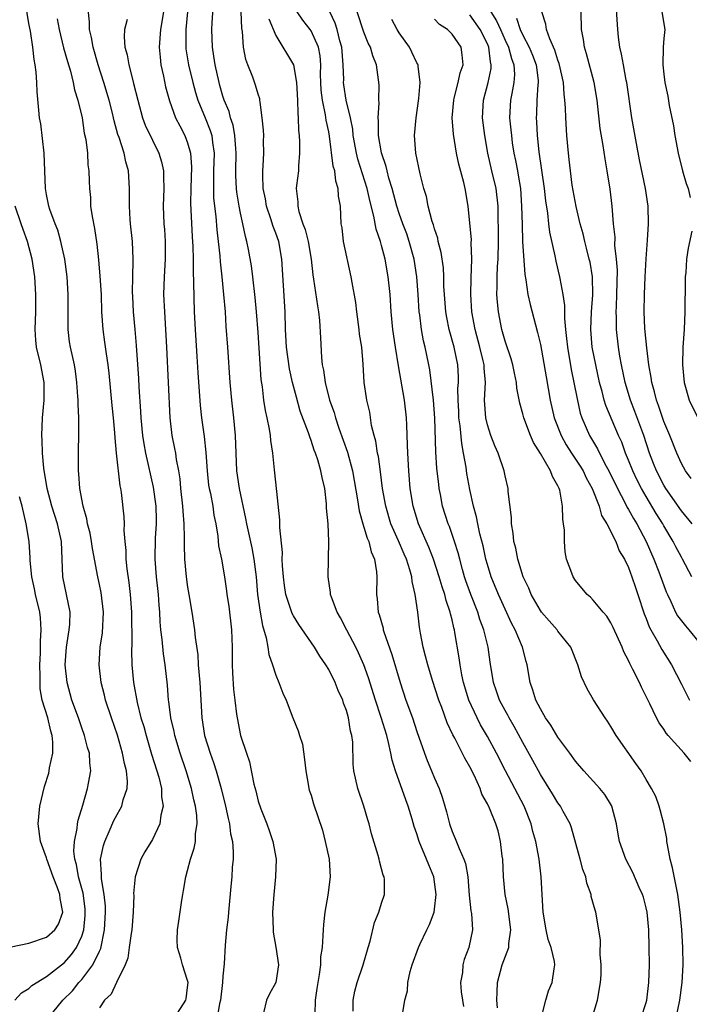
# Model space of a CAD drawing. Units: inches. Extents: x 2580000 to 2583000, y 1551000 to 1554000.
# Drawn here: x 2580494 to 2580570, y 1551057 to 1551168 of the extents above; entities that cross this region are included whole.
import ezdxf

# ---------------------------------------------------------------- set-up
doc = ezdxf.new("R2010")
doc.units = ezdxf.units.IN
doc.header["$MEASUREMENT"] = 0
doc.layers.add('LD25801551_2ft', color=140, linetype='Continuous')

msp = doc.modelspace()

# ---------------------------------------------------------------- linework, layer by layer
at = {"layer": 'LD25801551_2ft'}
for points, elevation in [([(2580497.22, 1551055), (2580498.86, 1551057), (2580499.93, 1551058.07), (2580500.68, 1551059), (2580501, 1551059.35), (2580502.26, 1551061), (2580503, 1551062.58), (2580503.14, 1551062.86), (2580503.58, 1551065), (2580503.68, 1551067), (2580503.67, 1551067.67), (2580503.54, 1551069), (2580503.24, 1551070.76), (2580503.23, 1551071), (2580503.25, 1551071.25), (2580503.13, 1551073), (2580503.47, 1551074.53), (2580503.62, 1551075), (2580504.12, 1551076.12), (2580504.64, 1551077.36), (2580505, 1551078.06), (2580505.36, 1551078.64), (2580505.55, 1551079), (2580505.7, 1551079.7), (2580506.14, 1551081), (2580506.19, 1551081.81), (2580506.06, 1551083), (2580505.83, 1551083.83), (2580505.63, 1551085), (2580505.04, 1551087.04), (2580504.35, 1551089), (2580503.7, 1551091), (2580503.57, 1551091.57), (2580503.21, 1551093), (2580502.98, 1551095), (2580503.08, 1551097), (2580503.34, 1551098.66), (2580503.47, 1551101), (2580503.2, 1551103.2), (2580503, 1551104.13), (2580502.8, 1551105), (2580502.21, 1551108.21), (2580502.1, 1551109), (2580501.93, 1551109.93), (2580501.66, 1551111), (2580501.56, 1551111.56), (2580501.14, 1551113), (2580500.77, 1551115), (2580500.66, 1551116.66), (2580500.62, 1551117), (2580500.61, 1551117.39), (2580500.62, 1551119), (2580500.68, 1551121.32), (2580500.66, 1551123), (2580500.57, 1551124.57), (2580500.58, 1551125), (2580500.56, 1551125.44), (2580500.45, 1551127), (2580500.28, 1551128.28), (2580500.16, 1551129), (2580499.72, 1551131), (2580499.62, 1551131.62), (2580499.45, 1551133), (2580499.44, 1551135.44), (2580499.47, 1551137), (2580499.35, 1551139), (2580499.07, 1551141), (2580498.63, 1551143), (2580498.27, 1551144.27), (2580497.97, 1551145), (2580497.37, 1551146.63), (2580497.26, 1551147), (2580497, 1551148.3), (2580496.88, 1551149), (2580496.72, 1551153), (2580496.34, 1551156.34), (2580496.22, 1551157), (2580496.13, 1551157.87), (2580495.94, 1551159.94), (2580495.9, 1551161), (2580495.83, 1551162.17), (2580495.73, 1551163), (2580495.61, 1551163.61), (2580495.46, 1551165), (2580495.17, 1551166.83), (2580495, 1551167.71), (2580494.45, 1551171)], 7628), ([(2580570.12, 1551116.12), (2580569.45, 1551117), (2580569, 1551117.82), (2580568.48, 1551119), (2580567.68, 1551121), (2580567, 1551122.58), (2580566.4, 1551124.4), (2580566.17, 1551125), (2580565.96, 1551125.96), (2580565.64, 1551127), (2580565.57, 1551127.57), (2580565.31, 1551129), (2580565.06, 1551130.94), (2580564.86, 1551133.14), (2580564.79, 1551135), (2580564.8, 1551137), (2580564.87, 1551139), (2580564.98, 1551141.02), (2580565.14, 1551143.14), (2580565.25, 1551145), (2580565.22, 1551147), (2580564.93, 1551149), (2580564.26, 1551152.26), (2580563.9, 1551154.1), (2580563.39, 1551157), (2580562.79, 1551161), (2580562.73, 1551161.27), (2580562.41, 1551163), (2580562.21, 1551164.21), (2580562.03, 1551165), (2580561.87, 1551166.13), (2580561.77, 1551167), (2580561.54, 1551170.46)], 7590), ([(2580511.52, 1551055), (2580512.81, 1551057), (2580512.82, 1551057.18), (2580513, 1551058.44), (2580513.05, 1551059), (2580513, 1551059.25), (2580512.43, 1551061), (2580512.22, 1551061.78), (2580511.85, 1551063), (2580511.83, 1551063.83), (2580511.86, 1551065), (2580512.02, 1551065.98), (2580512.33, 1551068.33), (2580512.44, 1551069), (2580512.54, 1551069.46), (2580512.79, 1551071), (2580513, 1551071.71), (2580513.34, 1551073), (2580513.76, 1551074.24), (2580513.89, 1551075), (2580513.91, 1551075.91), (2580514.08, 1551077), (2580514.04, 1551077.96), (2580513.9, 1551079), (2580513.72, 1551079.72), (2580513.45, 1551081), (2580512.83, 1551083), (2580512.14, 1551085), (2580511.54, 1551087), (2580511.46, 1551087.46), (2580511.11, 1551089), (2580510.87, 1551090.87), (2580510.84, 1551091), (2580510.71, 1551092.71), (2580510.45, 1551095), (2580510.27, 1551096.27), (2580510.12, 1551097.88), (2580509.98, 1551099), (2580509.89, 1551099.89), (2580509.84, 1551101), (2580509.76, 1551101.76), (2580509.69, 1551103), (2580509.48, 1551105), (2580509.32, 1551107), (2580509.36, 1551109.36), (2580509.48, 1551111), (2580509.46, 1551111.46), (2580509.43, 1551113), (2580509.13, 1551115.13), (2580508.25, 1551119), (2580508.06, 1551120.06), (2580507.93, 1551121), (2580507.74, 1551123), (2580507.71, 1551123.71), (2580507.5, 1551126.5), (2580507.45, 1551127.45), (2580507.2, 1551131.2), (2580507.06, 1551133), (2580506.88, 1551135), (2580506.77, 1551136.77), (2580506.75, 1551137.25), (2580506.77, 1551139), (2580506.84, 1551140.84), (2580506.83, 1551141), (2580506.74, 1551143), (2580506.53, 1551145), (2580506.5, 1551145.5), (2580506.42, 1551147), (2580506.42, 1551149), (2580506.29, 1551151), (2580506, 1551152), (2580505.79, 1551153), (2580505.22, 1551154.78), (2580505.1, 1551155.1), (2580504.66, 1551156.66), (2580504.6, 1551157), (2580504.47, 1551157.53), (2580504.09, 1551159), (2580503.51, 1551161), (2580502.87, 1551163), (2580502.27, 1551165), (2580502.1, 1551166.1), (2580501.88, 1551167), (2580501.89, 1551167.89), (2580501.62, 1551170.38)], 7624), ([(2580531.76, 1551055.76), (2580531.76, 1551057), (2580531.97, 1551058.03), (2580532.23, 1551059), (2580532.91, 1551061), (2580533.47, 1551063), (2580533.7, 1551063.7), (2580534.18, 1551065.82), (2580534.7, 1551067), (2580535, 1551068), (2580535.34, 1551069), (2580535.31, 1551070.69), (2580535.28, 1551071), (2580535.19, 1551071.19), (2580535, 1551071.89), (2580534.75, 1551072.75), (2580534.71, 1551073), (2580534.6, 1551073.4), (2580533.86, 1551075.86), (2580533.59, 1551077), (2580533.44, 1551077.44), (2580533, 1551079), (2580532.31, 1551081), (2580531.84, 1551083), (2580531.76, 1551083.76), (2580531.73, 1551086.27), (2580531.63, 1551087), (2580531.48, 1551087.48), (2580531.25, 1551089), (2580531, 1551089.85), (2580530.68, 1551090.68), (2580530.59, 1551091), (2580530.09, 1551092.09), (2580529.73, 1551093), (2580529, 1551094.47), (2580528.68, 1551095), (2580527.99, 1551095.99), (2580527.39, 1551097), (2580525.6, 1551099.6), (2580525, 1551100.57), (2580524.85, 1551100.85), (2580524.15, 1551103), (2580524, 1551104), (2580523.88, 1551105), (2580523.77, 1551106.23), (2580523.74, 1551107), (2580523.75, 1551107.75), (2580523.44, 1551110.56), (2580523.45, 1551111.45), (2580523, 1551115.71), (2580522.87, 1551117.13), (2580522.67, 1551119), (2580522.43, 1551120.43), (2580522.39, 1551121), (2580522.29, 1551121.71), (2580522.03, 1551123), (2580521.84, 1551123.84), (2580521.66, 1551125), (2580521.48, 1551126.52), (2580521.34, 1551127.34), (2580521, 1551132.66), (2580520.82, 1551135), (2580520.66, 1551136.66), (2580520.39, 1551139), (2580520.23, 1551140.23), (2580519.91, 1551142.09), (2580519.72, 1551143), (2580519.55, 1551143.55), (2580519.27, 1551145), (2580519, 1551146.2), (2580518.85, 1551147), (2580518.59, 1551148.59), (2580518.55, 1551149), (2580518.47, 1551150.47), (2580518.47, 1551151), (2580518.52, 1551153), (2580518.46, 1551153.54), (2580518.37, 1551155), (2580518.17, 1551156.17), (2580517.88, 1551157), (2580517.71, 1551157.71), (2580517.15, 1551159), (2580517, 1551159.47), (2580516.67, 1551160.67), (2580516.57, 1551161), (2580516.12, 1551163), (2580515.99, 1551163.99), (2580515.82, 1551165), (2580515.76, 1551167), (2580515.78, 1551167.78), (2580515.92, 1551170.08)], 7616), ([(2580498.22, 1551168.22), (2580498.42, 1551167), (2580498.94, 1551164.94), (2580499.37, 1551163.37), (2580499.71, 1551162.29), (2580500.02, 1551161), (2580500.17, 1551160.17), (2580500.54, 1551159), (2580501.03, 1551157), (2580501.28, 1551155.28), (2580501.44, 1551154.56), (2580501.63, 1551153), (2580501.69, 1551151.69), (2580501.81, 1551151), (2580501.82, 1551149.82), (2580501.86, 1551149), (2580501.97, 1551147.97), (2580502, 1551147), (2580502.16, 1551145.84), (2580502.45, 1551144.45), (2580502.7, 1551142.7), (2580502.9, 1551140.9), (2580503.06, 1551139.06), (2580503.18, 1551137), (2580503.23, 1551135), (2580503.37, 1551133), (2580503.59, 1551131.59), (2580503.76, 1551130.24), (2580503.96, 1551129), (2580504.06, 1551128.06), (2580504.4, 1551124.4), (2580504.56, 1551123), (2580504.71, 1551121.29), (2580504.73, 1551120.73), (2580504.9, 1551119), (2580505.31, 1551115.31), (2580505.39, 1551115), (2580505.46, 1551114.54), (2580505.77, 1551111.77), (2580505.79, 1551111), (2580505.75, 1551110.25), (2580505.87, 1551109), (2580505.98, 1551107.98), (2580506, 1551107), (2580506.12, 1551105.88), (2580506.35, 1551104.35), (2580506.5, 1551103), (2580506.64, 1551101), (2580506.66, 1551097.34), (2580506.63, 1551096.63), (2580506.68, 1551095), (2580506.85, 1551093), (2580507.26, 1551090.74), (2580507.71, 1551089), (2580508.02, 1551088.02), (2580508.28, 1551087), (2580508.91, 1551084.91), (2580509.51, 1551083), (2580509.72, 1551082.28), (2580510.03, 1551081), (2580510.05, 1551080.05), (2580510.23, 1551079), (2580509.97, 1551077.97), (2580509.86, 1551077), (2580509, 1551075.23), (2580508.16, 1551073.84), (2580507.69, 1551073), (2580507.05, 1551071), (2580506.88, 1551069.12), (2580506.89, 1551068.89), (2580506.82, 1551067), (2580506.66, 1551065), (2580506.58, 1551064.58), (2580506.37, 1551063), (2580506.22, 1551061.78), (2580505.9, 1551061), (2580504.92, 1551059), (2580504.32, 1551057.68), (2580503.59, 1551057), (2580503, 1551056.14)], 7626), ([(2580506.16, 1551168.16), (2580505.86, 1551167), (2580505.81, 1551166.19), (2580505.89, 1551165), (2580506.14, 1551164.14), (2580506.33, 1551163), (2580506.77, 1551161.23), (2580506.88, 1551160.88), (2580507.34, 1551159), (2580507.89, 1551157), (2580508.19, 1551156.19), (2580509, 1551154.46), (2580509.75, 1551153), (2580510.02, 1551152.02), (2580510.25, 1551151), (2580510.28, 1551150.28), (2580510.29, 1551149), (2580510.23, 1551147), (2580510.31, 1551145), (2580510.36, 1551144.36), (2580510.44, 1551143), (2580510.44, 1551142.44), (2580510.44, 1551141), (2580510.33, 1551139), (2580510.28, 1551137), (2580510.36, 1551135), (2580510.5, 1551133), (2580510.61, 1551131), (2580510.97, 1551123), (2580511.22, 1551121), (2580511.53, 1551119.53), (2580511.62, 1551119), (2580511.71, 1551118.29), (2580511.96, 1551117), (2580512.1, 1551116.1), (2580512.2, 1551115), (2580512.42, 1551113), (2580512.44, 1551112.44), (2580512.56, 1551111), (2580512.61, 1551109.39), (2580512.6, 1551108.6), (2580512.66, 1551107), (2580512.85, 1551105), (2580513, 1551103.83), (2580513.13, 1551103), (2580513.47, 1551101), (2580513.79, 1551099), (2580513.87, 1551098.13), (2580514.14, 1551096.14), (2580514.21, 1551095), (2580514.37, 1551093), (2580514.6, 1551089), (2580514.93, 1551087), (2580515.54, 1551085), (2580515.93, 1551083.93), (2580516.22, 1551083), (2580516.79, 1551081), (2580517.29, 1551079), (2580517.59, 1551077.59), (2580517.75, 1551077), (2580517.88, 1551075.88), (2580518.08, 1551075), (2580518.17, 1551073.83), (2580518.15, 1551073), (2580518.06, 1551072.06), (2580518, 1551071), (2580517.91, 1551069.91), (2580517.62, 1551067), (2580517.58, 1551066.42), (2580517.4, 1551065), (2580517.26, 1551063.26), (2580517.13, 1551061.13), (2580517, 1551059.75), (2580516.95, 1551059), (2580516.74, 1551057), (2580516.63, 1551056.63), (2580516.36, 1551055)], 7622), ([(2580510.26, 1551169), (2580509.91, 1551167), (2580509.77, 1551165), (2580509.87, 1551163.87), (2580509.98, 1551163), (2580510.26, 1551161.74), (2580510.51, 1551160.51), (2580510.93, 1551158.93), (2580511.63, 1551157), (2580512.1, 1551156.09), (2580512.69, 1551155), (2580513, 1551154.17), (2580513.32, 1551153), (2580513.44, 1551151.44), (2580513.37, 1551149), (2580513.34, 1551147.34), (2580513.5, 1551143.5), (2580513.58, 1551142.42), (2580513.61, 1551141), (2580513.61, 1551139.61), (2580513.68, 1551138.32), (2580513.76, 1551135), (2580513.85, 1551133), (2580514.05, 1551129.95), (2580514.15, 1551128.15), (2580514.42, 1551124.42), (2580514.58, 1551123), (2580514.88, 1551120.88), (2580515.08, 1551119.08), (2580515.21, 1551117), (2580515.38, 1551115.38), (2580515.44, 1551115), (2580515.58, 1551114.42), (2580515.84, 1551113), (2580515.98, 1551111.98), (2580516.19, 1551111), (2580516.42, 1551109.58), (2580516.51, 1551108.51), (2580516.83, 1551107), (2580517.19, 1551105), (2580517.41, 1551103.41), (2580517.45, 1551103), (2580517.66, 1551101.66), (2580517.99, 1551099), (2580518.04, 1551097), (2580518.04, 1551095), (2580518.09, 1551094.09), (2580518.22, 1551092.22), (2580518.35, 1551091), (2580518.56, 1551089.44), (2580518.6, 1551089), (2580519.01, 1551087.01), (2580519.67, 1551085), (2580520.01, 1551084.01), (2580520.5, 1551081.5), (2580520.72, 1551080.72), (2580521, 1551079.57), (2580521.29, 1551078.71), (2580521.99, 1551077), (2580522.26, 1551076.26), (2580522.68, 1551075), (2580523.03, 1551073), (2580522.98, 1551071), (2580522.77, 1551069), (2580522.63, 1551067), (2580522.69, 1551065), (2580522.71, 1551064.71), (2580523.01, 1551063.01), (2580523.31, 1551061), (2580523.02, 1551059), (2580522.27, 1551057.73), (2580521.96, 1551057), (2580521.59, 1551055.59)], 7620), ([(2580513, 1551169), (2580512.8, 1551167), (2580512.8, 1551165.2), (2580512.79, 1551165), (2580512.81, 1551164.81), (2580513.11, 1551163), (2580513.58, 1551161), (2580513.89, 1551159.89), (2580514.16, 1551159), (2580515, 1551157), (2580515.56, 1551155.56), (2580515.73, 1551155), (2580515.81, 1551154.19), (2580516, 1551153), (2580515.95, 1551151), (2580515.95, 1551150.05), (2580515.92, 1551149), (2580515.95, 1551147.95), (2580516.04, 1551147), (2580516.19, 1551145.81), (2580516.31, 1551144.31), (2580516.47, 1551143), (2580516.65, 1551141.35), (2580516.69, 1551140.69), (2580516.89, 1551139), (2580517.08, 1551137), (2580517.24, 1551135), (2580517.35, 1551133.35), (2580517.53, 1551131), (2580517.79, 1551127), (2580517.98, 1551125), (2580518.21, 1551123), (2580518.38, 1551121), (2580518.45, 1551119), (2580518.54, 1551117), (2580518.83, 1551115), (2580519.58, 1551111.58), (2580519.68, 1551111), (2580520.27, 1551108.27), (2580520.52, 1551107), (2580520.78, 1551105), (2580520.93, 1551103), (2580521.21, 1551101), (2580521.48, 1551099.48), (2580521.92, 1551098.08), (2580522.1, 1551097), (2580522.2, 1551096.2), (2580522.63, 1551095), (2580523, 1551093.83), (2580523.35, 1551093), (2580523.79, 1551091.79), (2580524.16, 1551091), (2580524.93, 1551089), (2580525.55, 1551087.55), (2580525.69, 1551087), (2580526.02, 1551086.02), (2580526.27, 1551084.27), (2580526.4, 1551083), (2580526.72, 1551081.28), (2580526.75, 1551081), (2580526.8, 1551080.8), (2580527, 1551080.24), (2580527.28, 1551079.28), (2580528.28, 1551076.28), (2580528.61, 1551075), (2580529.05, 1551073), (2580529.18, 1551071), (2580528.9, 1551068.9), (2580528.57, 1551067), (2580528.41, 1551065.59), (2580528.36, 1551065), (2580528.35, 1551064.35), (2580528.25, 1551063), (2580528.08, 1551061.92), (2580528.06, 1551061), (2580527.92, 1551059.92), (2580527.75, 1551059), (2580527.67, 1551058.33), (2580527.46, 1551057), (2580527.41, 1551055.41)], 7618), ([(2580537.38, 1551055.38), (2580537.62, 1551057), (2580537.93, 1551058.07), (2580537.99, 1551059), (2580538.25, 1551060.25), (2580538.47, 1551061), (2580539.18, 1551063), (2580539.33, 1551063.33), (2580540.13, 1551065), (2580540.42, 1551065.58), (2580540.94, 1551067), (2580541, 1551067.34), (2580541.2, 1551069), (2580540.91, 1551071), (2580540.35, 1551072.35), (2580540.1, 1551073), (2580539.27, 1551075), (2580539, 1551075.87), (2580538.7, 1551076.7), (2580538.46, 1551077.54), (2580538.01, 1551079), (2580537.73, 1551079.73), (2580536.57, 1551083), (2580536.2, 1551084.2), (2580536.06, 1551085), (2580535.79, 1551086.21), (2580535.58, 1551087), (2580534.96, 1551089.04), (2580534.32, 1551091), (2580533.53, 1551093.53), (2580533, 1551095), (2580532.38, 1551096.38), (2580532.07, 1551097), (2580531.04, 1551098.96), (2580530.34, 1551100.34), (2580529.96, 1551101), (2580529.32, 1551102.68), (2580529.22, 1551103), (2580529.2, 1551103.21), (2580528.93, 1551105), (2580529.03, 1551109), (2580528.92, 1551111), (2580528.76, 1551112.76), (2580528.74, 1551113.26), (2580528.55, 1551115), (2580528.25, 1551116.25), (2580528.12, 1551117), (2580527.75, 1551118.25), (2580527.5, 1551119), (2580527.35, 1551119.35), (2580527, 1551120.45), (2580526.84, 1551120.84), (2580526.71, 1551121.29), (2580525.78, 1551123.78), (2580525.33, 1551125.33), (2580525, 1551126.61), (2580524.9, 1551127), (2580524.56, 1551128.56), (2580524.21, 1551131), (2580524.09, 1551133), (2580524.05, 1551135), (2580523.7, 1551141), (2580523.33, 1551143), (2580523, 1551143.92), (2580522.7, 1551144.7), (2580522.44, 1551145.56), (2580521.94, 1551147), (2580521.82, 1551147.82), (2580521.57, 1551149), (2580521.51, 1551150.49), (2580521.53, 1551151), (2580521.58, 1551151.58), (2580521.65, 1551153), (2580521.62, 1551154.38), (2580521.63, 1551155), (2580521.62, 1551155.62), (2580521.47, 1551157), (2580521.21, 1551158.79), (2580521.2, 1551159), (2580521.17, 1551159.17), (2580521, 1551159.67), (2580520.71, 1551160.71), (2580520.38, 1551161.62), (2580519.82, 1551163), (2580519.6, 1551163.6), (2580519.33, 1551165), (2580519.21, 1551166.79), (2580519.14, 1551167.14), (2580519.07, 1551169)], 7614), ([(2580522.21, 1551168.21), (2580523, 1551166.34), (2580525.01, 1551163.01), (2580525.35, 1551161), (2580525.45, 1551159), (2580525.48, 1551157.48), (2580525.54, 1551157), (2580525.58, 1551155.58), (2580525.66, 1551155), (2580525.7, 1551154.3), (2580525.7, 1551153), (2580525.56, 1551151.56), (2580525.56, 1551151), (2580525.35, 1551149.35), (2580525.32, 1551149), (2580525.48, 1551147.48), (2580525.48, 1551147), (2580525.6, 1551146.4), (2580526.07, 1551145), (2580526.33, 1551144.33), (2580526.67, 1551143), (2580527.02, 1551141), (2580527.2, 1551139.2), (2580527.28, 1551138.72), (2580527.71, 1551135.71), (2580527.86, 1551135), (2580527.97, 1551134.03), (2580528.08, 1551132.08), (2580528.17, 1551129.83), (2580528.27, 1551129), (2580528.41, 1551128.41), (2580528.58, 1551127), (2580529.1, 1551125), (2580529.61, 1551123.61), (2580529.78, 1551123), (2580530.16, 1551121.84), (2580531.13, 1551119.13), (2580531.71, 1551117), (2580532.27, 1551113.73), (2580532.45, 1551112.45), (2580532.86, 1551111), (2580533, 1551110.6), (2580533.37, 1551109.37), (2580533.55, 1551109), (2580533.82, 1551107.82), (2580534.2, 1551107), (2580534.43, 1551105.57), (2580534.46, 1551105), (2580534.42, 1551103), (2580534.51, 1551102.51), (2580534.62, 1551101), (2580534.73, 1551100.73), (2580535.16, 1551099.16), (2580535.18, 1551099), (2580535.25, 1551098.75), (2580536.17, 1551096.17), (2580537.09, 1551093), (2580537.76, 1551091), (2580538.49, 1551089), (2580539, 1551087.45), (2580539.85, 1551085), (2580540.16, 1551084.16), (2580540.67, 1551083), (2580541, 1551082.19), (2580541.53, 1551081), (2580541.91, 1551079.91), (2580542.15, 1551079), (2580542.35, 1551078.35), (2580542.69, 1551077), (2580543, 1551076.14), (2580543.35, 1551075.35), (2580543.8, 1551074.2), (2580544.34, 1551073), (2580544.51, 1551072.51), (2580544.76, 1551071), (2580544.92, 1551068.92), (2580545.12, 1551067.12), (2580545.18, 1551066.82), (2580545.3, 1551065), (2580544.89, 1551063), (2580544.37, 1551061.63), (2580544.22, 1551061), (2580544.16, 1551060.16), (2580543.96, 1551059), (2580544.03, 1551057.97), (2580544.16, 1551057), (2580544.29, 1551056.29)], 7612), ([(2580548.15, 1551056.15), (2580548.07, 1551057), (2580548.09, 1551057.91), (2580548.14, 1551059), (2580548.68, 1551061), (2580549.42, 1551063), (2580549.42, 1551063.42), (2580549.65, 1551065), (2580549.36, 1551067.36), (2580549.01, 1551069), (2580548.83, 1551071), (2580548.73, 1551073), (2580548.66, 1551073.34), (2580548.47, 1551075), (2580548.2, 1551076.2), (2580547.95, 1551077), (2580547.24, 1551078.76), (2580547, 1551079.28), (2580546.37, 1551080.37), (2580546.17, 1551081), (2580545.49, 1551082.51), (2580545, 1551083.47), (2580544.44, 1551084.44), (2580543.3, 1551086.7), (2580543.09, 1551087.09), (2580542.45, 1551088.45), (2580541.82, 1551090.18), (2580541.5, 1551091), (2580540.77, 1551093.23), (2580540.23, 1551095), (2580539.99, 1551095.99), (2580539.7, 1551097), (2580539.39, 1551098.61), (2580539.28, 1551099.28), (2580539.09, 1551101), (2580538.82, 1551103), (2580538.46, 1551104.46), (2580538.42, 1551105), (2580538.21, 1551105.79), (2580537.82, 1551107), (2580537.56, 1551107.56), (2580536.92, 1551109.08), (2580536.06, 1551111), (2580535.46, 1551113), (2580535.1, 1551115), (2580534.87, 1551116.87), (2580534.64, 1551118.64), (2580534.55, 1551119), (2580534.35, 1551120.35), (2580534.15, 1551121), (2580533.87, 1551122.13), (2580533.65, 1551123.65), (2580533.33, 1551125), (2580533.28, 1551125.28), (2580533.02, 1551127.02), (2580532.9, 1551129.1), (2580532.74, 1551131), (2580532.5, 1551132.5), (2580532.46, 1551133), (2580532.2, 1551135), (2580532.08, 1551136.08), (2580531.67, 1551138.33), (2580531.56, 1551139), (2580530.69, 1551143), (2580530.52, 1551144.52), (2580530.43, 1551145), (2580530.33, 1551147), (2580530.12, 1551148.12), (2580530.09, 1551149), (2580529.81, 1551149.81), (2580529.68, 1551151), (2580529.52, 1551151.52), (2580529.09, 1551154.91), (2580529, 1551155.42), (2580528.72, 1551156.72), (2580528.65, 1551157.35), (2580528.28, 1551159), (2580528.14, 1551160.14), (2580528.1, 1551161), (2580528.08, 1551161.92), (2580528.1, 1551163), (2580528.03, 1551164.03), (2580527.84, 1551165), (2580527, 1551166.87), (2580526.91, 1551167), (2580526.06, 1551168.06), (2580525.43, 1551169)], 7610), ([(2580553.08, 1551054.92), (2580553.63, 1551057), (2580553.94, 1551058.06), (2580554.34, 1551059), (2580554.56, 1551060.56), (2580554.64, 1551061), (2580554.6, 1551061.4), (2580554.23, 1551063), (2580553.9, 1551063.9), (2580553.65, 1551065), (2580553.3, 1551067), (2580553.19, 1551069), (2580553.11, 1551071), (2580552.86, 1551073), (2580552.47, 1551075), (2580552.14, 1551076.14), (2580551.97, 1551077), (2580551.18, 1551079), (2580549.03, 1551083), (2580548.01, 1551085), (2580547, 1551086.91), (2580546.23, 1551088.23), (2580545.83, 1551089), (2580544.9, 1551091), (2580544.29, 1551093), (2580544.11, 1551093.89), (2580543.91, 1551095), (2580543.81, 1551095.81), (2580543.32, 1551098.68), (2580543.26, 1551099), (2580543.19, 1551099.19), (2580543, 1551100.1), (2580542.81, 1551100.81), (2580542.79, 1551101), (2580542.31, 1551102.31), (2580542.16, 1551103), (2580541.86, 1551103.86), (2580541.52, 1551105), (2580540.87, 1551107), (2580540.36, 1551108.36), (2580539.17, 1551111), (2580538.57, 1551113), (2580538.25, 1551115), (2580538.08, 1551117), (2580537.96, 1551119), (2580537.94, 1551119.94), (2580537.84, 1551122.16), (2580537.83, 1551123), (2580537.6, 1551125), (2580536.91, 1551128.91), (2580536.56, 1551131), (2580536.26, 1551133), (2580536.08, 1551135), (2580535.95, 1551137), (2580535.75, 1551139), (2580535.41, 1551141), (2580535, 1551142.54), (2580534.86, 1551143), (2580534.37, 1551144.37), (2580534.13, 1551145.87), (2580533.65, 1551147.65), (2580533.37, 1551149), (2580532.32, 1551152.32), (2580532.16, 1551153), (2580531.79, 1551155), (2580531.72, 1551155.72), (2580531.46, 1551157), (2580530.97, 1551159), (2580530.73, 1551160.73), (2580530.69, 1551161), (2580530.7, 1551161.3), (2580530.65, 1551163), (2580530.49, 1551165), (2580530.27, 1551165.73), (2580529.95, 1551167), (2580529.73, 1551167.73), (2580529.12, 1551169)], 7608), ([(2580558.86, 1551055), (2580559.47, 1551057), (2580559.83, 1551059), (2580559.88, 1551059.88), (2580559.9, 1551061), (2580559.8, 1551062.2), (2580559.81, 1551063.81), (2580559.63, 1551065), (2580559.28, 1551067), (2580559.2, 1551067.2), (2580558.78, 1551068.78), (2580558.75, 1551069), (2580558.28, 1551070.28), (2580558.15, 1551071), (2580557.83, 1551071.83), (2580557.53, 1551073), (2580556.54, 1551076.54), (2580556.37, 1551077), (2580555.6, 1551078.4), (2580555.29, 1551079), (2580555, 1551079.38), (2580554.38, 1551080.38), (2580553, 1551082.57), (2580552.16, 1551084.16), (2580551, 1551086.23), (2580550.03, 1551088.03), (2580549.47, 1551089), (2580549.31, 1551089.31), (2580549, 1551089.85), (2580548.38, 1551091), (2580548.03, 1551092.03), (2580547.67, 1551093), (2580547.3, 1551095.3), (2580547.08, 1551097), (2580546.59, 1551099), (2580546.15, 1551100.15), (2580545.9, 1551101), (2580545.1, 1551103), (2580544.55, 1551104.55), (2580544.41, 1551105), (2580544.17, 1551105.83), (2580543.85, 1551107), (2580543.69, 1551107.69), (2580543.28, 1551109), (2580542.69, 1551110.69), (2580542.56, 1551111), (2580541.91, 1551113), (2580541.67, 1551114.33), (2580541.53, 1551115), (2580541.47, 1551115.47), (2580541.27, 1551117.27), (2580541.15, 1551119.15), (2580541.04, 1551122.96), (2580540.87, 1551125), (2580540.46, 1551128.46), (2580540.36, 1551129), (2580539.94, 1551131), (2580539.74, 1551131.74), (2580539.51, 1551133), (2580539.32, 1551134.68), (2580539.27, 1551135), (2580539.14, 1551137), (2580538.99, 1551139), (2580538.68, 1551141), (2580538.13, 1551143), (2580537.85, 1551143.85), (2580537.41, 1551145), (2580537, 1551146.16), (2580536.73, 1551147), (2580536.19, 1551149), (2580535.83, 1551150.17), (2580535.61, 1551151), (2580535.5, 1551151.5), (2580534.97, 1551153.03), (2580534.65, 1551155), (2580534.65, 1551156.65), (2580534.61, 1551157), (2580534.72, 1551158.72), (2580534.68, 1551159), (2580534.73, 1551160.73), (2580534.43, 1551163), (2580534.01, 1551164.01), (2580533.75, 1551165), (2580533.48, 1551165.48), (2580533, 1551166.7), (2580532.22, 1551169)], 7606), ([(2580568.4, 1551055), (2580568.82, 1551057), (2580569.09, 1551059), (2580569.19, 1551061), (2580569.17, 1551063), (2580569.06, 1551065), (2580568.87, 1551067), (2580568.58, 1551069), (2580568.46, 1551069.54), (2580568, 1551072), (2580567.73, 1551073), (2580567.4, 1551074.6), (2580567.34, 1551075), (2580567.33, 1551075.33), (2580567, 1551077), (2580566.6, 1551078.6), (2580566.47, 1551079), (2580566.08, 1551080.08), (2580565.62, 1551081), (2580565, 1551082.01), (2580564.42, 1551083), (2580563.84, 1551083.84), (2580561.59, 1551087), (2580561, 1551088.04), (2580560.62, 1551088.62), (2580560.34, 1551089), (2580559.03, 1551091.03), (2580558.29, 1551092.29), (2580557.65, 1551093.65), (2580557.25, 1551095), (2580556.47, 1551097), (2580555, 1551098.84), (2580554.89, 1551099), (2580553.99, 1551099.99), (2580553.12, 1551101), (2580553, 1551101.16), (2580551.96, 1551103), (2580551.69, 1551103.69), (2580551.05, 1551105), (2580550.44, 1551107), (2580550.22, 1551108.22), (2580550, 1551109), (2580549.93, 1551109.93), (2580549.73, 1551111), (2580549.71, 1551111.71), (2580549.36, 1551114.64), (2580549.34, 1551115), (2580549, 1551116.42), (2580548.89, 1551117), (2580548.2, 1551119), (2580547.84, 1551119.84), (2580547.39, 1551121), (2580547, 1551122.22), (2580546.82, 1551123), (2580546.68, 1551125), (2580546.77, 1551127), (2580546.64, 1551128.64), (2580546.63, 1551129), (2580546.53, 1551129.47), (2580546.14, 1551131), (2580545.6, 1551133), (2580545.24, 1551135), (2580545.11, 1551137), (2580545.15, 1551138.85), (2580545.24, 1551141), (2580545.17, 1551142.83), (2580545.18, 1551143.18), (2580544.82, 1551147), (2580544.49, 1551149), (2580544.34, 1551149.66), (2580543.76, 1551151.76), (2580543.5, 1551153), (2580543.15, 1551155.15), (2580543.01, 1551157), (2580543.17, 1551159), (2580543.24, 1551159.24), (2580543.69, 1551161), (2580543.91, 1551162.09), (2580544.23, 1551163), (2580544.14, 1551164.14), (2580544.01, 1551165), (2580543, 1551166.48), (2580542.46, 1551167), (2580541.57, 1551167.57), (2580541, 1551168.18)], 7602), ([(2580570.07, 1551084.07), (2580569.31, 1551085), (2580567.51, 1551087), (2580567.28, 1551087.28), (2580567, 1551087.72), (2580566.46, 1551088.46), (2580566.17, 1551089), (2580565.42, 1551090.58), (2580564.48, 1551092.48), (2580564.24, 1551093), (2580563.5, 1551094.5), (2580563.15, 1551095.16), (2580563, 1551095.51), (2580562.47, 1551096.47), (2580562.27, 1551097), (2580561.26, 1551099.26), (2580561, 1551099.76), (2580560.53, 1551100.53), (2580560.11, 1551101), (2580559, 1551102.34), (2580558.68, 1551102.68), (2580558.29, 1551103), (2580557.7, 1551103.7), (2580557, 1551104.59), (2580556.72, 1551105), (2580556.58, 1551105.42), (2580555.98, 1551107), (2580555.83, 1551107.83), (2580555.72, 1551109), (2580555.72, 1551110.28), (2580555.64, 1551111), (2580555.54, 1551111.54), (2580555.52, 1551113), (2580555.21, 1551114.79), (2580555.14, 1551115), (2580555.09, 1551115.09), (2580555, 1551115.31), (2580554.37, 1551116.37), (2580554.16, 1551117), (2580553.02, 1551118.98), (2580552.22, 1551120.22), (2580551.89, 1551121), (2580551.11, 1551123), (2580551, 1551123.45), (2580550.66, 1551124.66), (2580550.35, 1551126.35), (2580550.29, 1551127), (2580550.06, 1551128.06), (2580549.89, 1551129), (2580549.7, 1551129.7), (2580549, 1551131.7), (2580548.63, 1551133), (2580548.24, 1551135), (2580548.13, 1551136.13), (2580548.08, 1551137), (2580548.11, 1551137.89), (2580548.11, 1551139), (2580548.15, 1551140.15), (2580548.22, 1551141), (2580548.26, 1551143), (2580548.22, 1551147), (2580547.99, 1551149), (2580547.51, 1551151), (2580547.06, 1551153), (2580546.7, 1551155), (2580546.43, 1551157), (2580546.54, 1551159), (2580547.09, 1551161), (2580547.41, 1551162.59), (2580547.44, 1551163), (2580547.34, 1551163.34), (2580547.16, 1551165), (2580547, 1551165.37), (2580546.19, 1551167), (2580545, 1551168.69)], 7600), ([(2580547.39, 1551169), (2580548.01, 1551168.01), (2580548.47, 1551167), (2580549, 1551165.82), (2580549.39, 1551165), (2580549.72, 1551163.72), (2580550.01, 1551163), (2580550.07, 1551161.93), (2580550.01, 1551161), (2580549.76, 1551159.76), (2580549.63, 1551159), (2580549.5, 1551157), (2580549.65, 1551155.65), (2580549.71, 1551155), (2580549.82, 1551154.18), (2580550.01, 1551153), (2580550.18, 1551152.18), (2580550.39, 1551151), (2580550.5, 1551150.5), (2580550.74, 1551149), (2580550.88, 1551147), (2580550.92, 1551144.92), (2580550.99, 1551142.99), (2580551.25, 1551139.25), (2580551.37, 1551138.63), (2580551.59, 1551137), (2580551.84, 1551135.84), (2580552.44, 1551133.56), (2580552.69, 1551132.69), (2580553, 1551131.32), (2580553.64, 1551127.64), (2580554.12, 1551125), (2580554.58, 1551123), (2580555.35, 1551121), (2580555.94, 1551119.93), (2580556.53, 1551119), (2580557.53, 1551117.53), (2580557.85, 1551117), (2580558.21, 1551116.21), (2580558.87, 1551115), (2580559.65, 1551113), (2580559.94, 1551111.94), (2580560.53, 1551111), (2580561.54, 1551109), (2580561.95, 1551107.95), (2580562.53, 1551107), (2580563, 1551106.06), (2580563.39, 1551105), (2580563.78, 1551103.78), (2580564.07, 1551103), (2580564.79, 1551100.79), (2580565, 1551100.28), (2580565.34, 1551099.34), (2580565.52, 1551099), (2580566.25, 1551097.75), (2580566.77, 1551096.77), (2580567.88, 1551095), (2580569, 1551092.82), (2580569.9, 1551091)], 7598), ([(2580550.28, 1551168.28), (2580550.7, 1551167), (2580551, 1551166.36), (2580551.73, 1551165), (2580552.11, 1551164.11), (2580552.53, 1551163), (2580552.75, 1551161.25), (2580552.77, 1551161), (2580552.73, 1551160.73), (2580552.61, 1551159), (2580552.55, 1551157.45), (2580552.52, 1551157), (2580552.56, 1551156.56), (2580552.65, 1551155), (2580552.84, 1551153.16), (2580553.44, 1551149), (2580553.59, 1551147.59), (2580553.81, 1551146.19), (2580553.92, 1551145), (2580554.03, 1551144.03), (2580554.64, 1551141.36), (2580554.75, 1551140.75), (2580555.18, 1551139), (2580555.2, 1551138.8), (2580555.56, 1551137), (2580555.75, 1551135.75), (2580555.74, 1551134.26), (2580555.86, 1551133), (2580555.98, 1551131.98), (2580556.06, 1551131), (2580556.49, 1551128.49), (2580556.8, 1551127), (2580557.16, 1551125.16), (2580557.53, 1551123.53), (2580557.7, 1551123), (2580558.56, 1551121), (2580559.49, 1551119.49), (2580559.71, 1551119), (2580560.47, 1551117.53), (2580560.77, 1551117), (2580561.73, 1551115), (2580562.58, 1551113.42), (2580562.85, 1551112.85), (2580563, 1551112.63), (2580563.58, 1551111.58), (2580563.94, 1551111), (2580565.01, 1551109), (2580565.88, 1551107), (2580566.44, 1551105.56), (2580567, 1551104), (2580567.28, 1551103.28), (2580567.4, 1551103), (2580567.8, 1551102.2), (2580568.34, 1551101), (2580568.57, 1551100.57), (2580569.44, 1551099.44), (2580569.83, 1551099), (2580571, 1551097.53)], 7596), ([(2580570.17, 1551105), (2580569.13, 1551107), (2580569, 1551107.21), (2580568.38, 1551108.38), (2580568.07, 1551109), (2580567, 1551110.78), (2580566.88, 1551111), (2580566.15, 1551112.15), (2580565, 1551114.08), (2580564.46, 1551115), (2580563.96, 1551115.96), (2580563.47, 1551117), (2580563, 1551118.21), (2580562.67, 1551119), (2580562.23, 1551120.23), (2580561.88, 1551121), (2580560.42, 1551124.42), (2580560.25, 1551125), (2580560.01, 1551125.99), (2580559.72, 1551127), (2580559.28, 1551129), (2580558.89, 1551131), (2580558.71, 1551133), (2580558.79, 1551135), (2580558.94, 1551136.94), (2580558.9, 1551139), (2580558.63, 1551140.63), (2580558.55, 1551141), (2580558.24, 1551142.24), (2580558.04, 1551143), (2580557.85, 1551143.85), (2580557.52, 1551145), (2580557.05, 1551146.95), (2580556.62, 1551149.38), (2580556.4, 1551151), (2580556.27, 1551152.27), (2580556.18, 1551153), (2580556, 1551155), (2580555.88, 1551157), (2580555.85, 1551158.15), (2580555.79, 1551159), (2580555.7, 1551159.7), (2580555.63, 1551161), (2580555.15, 1551163.15), (2580555, 1551163.53), (2580554.66, 1551164.66), (2580554.06, 1551165.94), (2580553.69, 1551167), (2580553.63, 1551167.63), (2580553.15, 1551169)], 7594), ([(2580570.23, 1551111), (2580569, 1551112.46), (2580567.23, 1551115), (2580567, 1551115.39), (2580566.16, 1551117), (2580565.84, 1551117.84), (2580565.37, 1551119), (2580564.72, 1551121), (2580563.73, 1551123.73), (2580563.22, 1551125), (2580562.61, 1551127), (2580562.2, 1551129), (2580562.02, 1551129.98), (2580561.86, 1551131), (2580561.63, 1551133), (2580561.64, 1551134.36), (2580561.61, 1551135), (2580561.62, 1551135.62), (2580561.69, 1551137), (2580561.73, 1551139.73), (2580561.63, 1551141), (2580561.46, 1551142.54), (2580561.47, 1551143.47), (2580561.3, 1551145), (2580561.13, 1551147), (2580560.91, 1551148.91), (2580560.58, 1551151), (2580560.34, 1551152.34), (2580560.13, 1551153.87), (2580559.79, 1551155.79), (2580559.44, 1551159), (2580559.11, 1551161), (2580558.25, 1551164.25), (2580558.01, 1551165), (2580557.88, 1551165.88), (2580557.66, 1551167), (2580557.62, 1551169)], 7592), ([(2580566.79, 1551169), (2580567.1, 1551167), (2580567, 1551166), (2580566.92, 1551165), (2580566.89, 1551163), (2580567, 1551161.94), (2580567.12, 1551161), (2580567.44, 1551159.44), (2580567.61, 1551158.39), (2580568.09, 1551156.09), (2580568.25, 1551155), (2580568.63, 1551153), (2580569.13, 1551151), (2580569.55, 1551149.55), (2580569.76, 1551149), (2580569.97, 1551147.97)], 7588), ([(2580564.43, 1551055), (2580565, 1551056.75), (2580565.06, 1551057), (2580565.3, 1551059), (2580565.36, 1551061), (2580565.35, 1551063), (2580565.3, 1551065), (2580565.11, 1551067), (2580565, 1551067.48), (2580564.68, 1551068.68), (2580564.58, 1551069), (2580564.21, 1551069.79), (2580563.48, 1551071.48), (2580562.68, 1551073), (2580561.99, 1551075), (2580561.82, 1551075.82), (2580561.62, 1551077), (2580561.09, 1551079), (2580561.06, 1551079.06), (2580560.31, 1551080.31), (2580559.76, 1551081), (2580557.92, 1551083), (2580557, 1551084.1), (2580556.35, 1551085), (2580555, 1551086.81), (2580554.18, 1551088.18), (2580553.59, 1551089), (2580553, 1551090.03), (2580552.5, 1551091), (2580552.16, 1551092.16), (2580551.85, 1551093), (2580551.52, 1551095), (2580551.4, 1551095.4), (2580550.98, 1551097), (2580550.13, 1551099), (2580549.74, 1551099.74), (2580549, 1551101.31), (2580548.24, 1551103), (2580547.43, 1551105), (2580547, 1551106.38), (2580546.83, 1551107), (2580546.5, 1551108.5), (2580546.15, 1551109.85), (2580545.91, 1551111), (2580545.77, 1551111.77), (2580545.41, 1551113), (2580545, 1551114.88), (2580544.68, 1551116.68), (2580544.58, 1551117.42), (2580544.3, 1551119), (2580544.08, 1551120.08), (2580543.9, 1551122.1), (2580543.77, 1551123), (2580543.74, 1551123.74), (2580543.67, 1551125), (2580543.66, 1551126.34), (2580543.71, 1551127), (2580543.7, 1551127.7), (2580543.64, 1551129), (2580543.23, 1551131), (2580542.67, 1551133), (2580542.38, 1551134.38), (2580542.28, 1551135), (2580542.13, 1551137), (2580542.07, 1551137.93), (2580542.05, 1551139), (2580542, 1551140), (2580541.75, 1551141.75), (2580541.43, 1551143), (2580541.36, 1551143.36), (2580541, 1551144.43), (2580540.88, 1551144.88), (2580540.74, 1551145.26), (2580540.29, 1551147), (2580540.07, 1551148.07), (2580539.78, 1551149), (2580539.36, 1551150.64), (2580538.89, 1551153), (2580538.74, 1551155), (2580538.9, 1551157), (2580539.21, 1551159.21), (2580539.36, 1551161), (2580539.13, 1551162.87), (2580539.13, 1551163), (2580539.1, 1551163.1), (2580539, 1551163.25), (2580538.44, 1551164.44), (2580538.16, 1551165), (2580537, 1551166.62), (2580536.77, 1551167), (2580536.14, 1551168.14)], 7604), ([(2580493.39, 1551057), (2580494.15, 1551057.85), (2580495, 1551058.35), (2580495.32, 1551058.68), (2580497, 1551059.68), (2580498.68, 1551061), (2580499, 1551061.23), (2580499.82, 1551062.18), (2580500.41, 1551063), (2580501, 1551064.28), (2580501.22, 1551065), (2580501.38, 1551066.62), (2580501.4, 1551067), (2580501.37, 1551067.37), (2580501.14, 1551069.14), (2580500.63, 1551071), (2580500.39, 1551072.39), (2580500.21, 1551073), (2580500.1, 1551073.9), (2580500.16, 1551075), (2580500.48, 1551076.48), (2580500.5, 1551077), (2580500.57, 1551077.43), (2580501.1, 1551079.1), (2580501.63, 1551081), (2580502.01, 1551083), (2580501.9, 1551083.9), (2580501.87, 1551085), (2580501.65, 1551085.65), (2580501.32, 1551087), (2580501, 1551087.88), (2580500.62, 1551089), (2580499.88, 1551091), (2580499.33, 1551093), (2580499.13, 1551095), (2580499.26, 1551097), (2580499.58, 1551099), (2580499.63, 1551099.63), (2580499.67, 1551101), (2580498.86, 1551105), (2580498.79, 1551107), (2580498.69, 1551109), (2580498.23, 1551111), (2580497.6, 1551113), (2580497.08, 1551115), (2580496.7, 1551117.3), (2580496.54, 1551119), (2580496.5, 1551120.5), (2580496.47, 1551121), (2580496.55, 1551123), (2580496.72, 1551125), (2580496.73, 1551127), (2580496.35, 1551129), (2580495.88, 1551131), (2580495.79, 1551131.79), (2580495.7, 1551133), (2580495.77, 1551135), (2580495.8, 1551137), (2580495.67, 1551139), (2580495.38, 1551141), (2580494.85, 1551143), (2580494.34, 1551144.34), (2580494.11, 1551145), (2580493.44, 1551147)], 7630), ([(2580570.17, 1551144.17), (2580569.76, 1551142.24), (2580569.59, 1551141), (2580569.48, 1551139.48), (2580569.42, 1551139), (2580569.41, 1551138.59), (2580569.4, 1551135), (2580569.3, 1551133), (2580569.17, 1551131), (2580569.12, 1551129), (2580569.29, 1551127), (2580569.86, 1551125), (2580570.84, 1551123)], 7588), ([(2580493, 1551063.07), (2580495, 1551063.46), (2580497, 1551064.15), (2580497.96, 1551065), (2580498.37, 1551065.63), (2580498.84, 1551067), (2580498.53, 1551068.53), (2580498.51, 1551069), (2580498.25, 1551069.75), (2580497.75, 1551071), (2580497.04, 1551073), (2580497, 1551073.16), (2580496.32, 1551075), (2580496.04, 1551077), (2580496.24, 1551079), (2580496.78, 1551081.22), (2580497.25, 1551082.75), (2580497.31, 1551083), (2580497.35, 1551083.35), (2580497.71, 1551085), (2580497.72, 1551086.27), (2580497.64, 1551087), (2580497.49, 1551087.49), (2580497.13, 1551089), (2580496.51, 1551091), (2580496.28, 1551092.28), (2580496.26, 1551093), (2580496.27, 1551093.73), (2580496.25, 1551095), (2580496.32, 1551096.32), (2580496.32, 1551097), (2580496.31, 1551097.7), (2580496.4, 1551099), (2580496.33, 1551100.33), (2580496.25, 1551101), (2580495.76, 1551103), (2580495.64, 1551103.64), (2580495.32, 1551105), (2580495.15, 1551106.85), (2580495.14, 1551107.14), (2580495.02, 1551109), (2580494.7, 1551111), (2580494.22, 1551113), (2580493.93, 1551114.07)], 7632)]:
    msp.add_lwpolyline(points, dxfattribs=dict(at, elevation=elevation))

doc.saveas('drawing.dxf')
